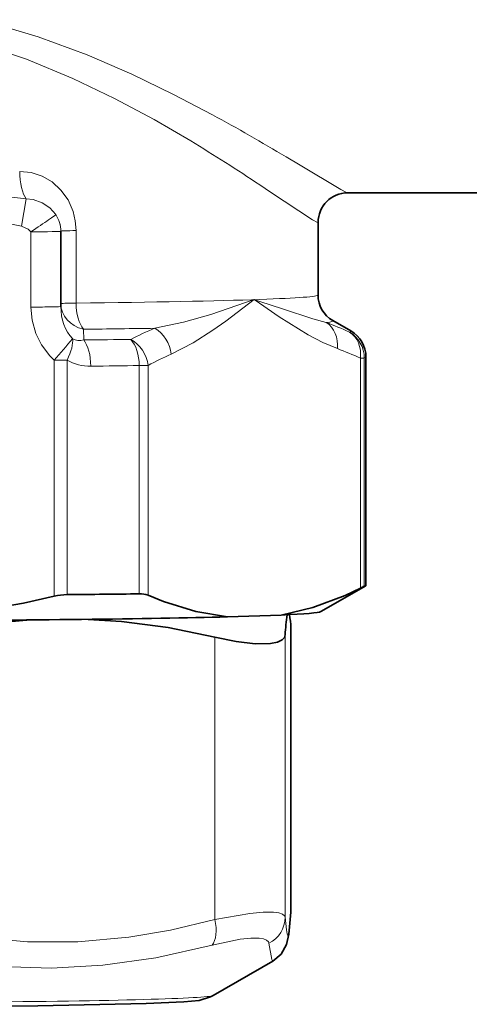
# Model space of a CAD drawing. Extents: x 0 to 420, y 0 to 297.
# Drawn here: x 135 to 139, y 159 to 167 of the extents above; entities that cross this region are included whole.
import ezdxf

# ---------------------------------------------------------------- set-up
doc = ezdxf.new("R2010")
doc.units = 0

msp = doc.modelspace()

# ---------------------------------------------------------------- linework, layer by layer
at = {"color": 7, "lineweight": 13}
for p, q in [((135.492859, 165.260437), (135.453735, 165.030518)), ((135.531998, 164.355728), (135.531998, 164.984482)), ((135.909058, 164.994492), (135.909058, 164.388947)), ((137.396881, 164.417679), (137.443268, 164.403183)), ((137.396881, 164.417679), (137.440842, 164.386978)), ((135.970535, 164.170364), (135.972641, 164.08046)), ((138.282883, 163.928085), (138.282883, 162.007004)), ((138.315582, 163.93013), (138.315582, 162.022278)), ((135.726425, 163.912094), (135.726425, 161.938339)), ((135.833832, 163.912567), (135.833832, 161.952042)), ((136.436188, 163.866669), (136.436188, 161.958817)), ((136.51088, 163.868256), (136.51088, 161.947159)), ((137.703247, 161.674271), (137.703247, 159.31366)), ((137.068954, 161.597015), (137.068954, 159.236404)), ((137.654633, 161.616074), (137.654633, 159.255463)), ((137.703384, 159.317261), (137.703247, 159.31366)), ((137.703247, 159.31366), (137.702728, 159.297241))]:
    msp.add_line(p, q, dxfattribs=at)
at = {"color": 7, "lineweight": 35}
for p, q in [((141.199249, 165.310837), (138.177811, 165.310837)), ((137.929428, 165.061981), (137.929428, 164.456421)), ((135.781998, 164.99025), (135.781998, 164.989349)), ((135.781998, 164.360611), (135.781998, 164.989349)), ((138.052094, 164.242661), (138.201996, 164.156174)), ((138.329422, 163.936905), (138.329422, 162.029053)), ((137.952133, 161.809952), (138.32692, 162.026169)), ((137.620132, 161.781387), (137.173615, 161.766312)), ((137.703384, 161.670715), (137.703247, 161.674271)), ((137.703384, 161.670715), (137.703384, 159.317261)), ((137.703384, 159.317261), (137.702728, 159.297241)), ((137.052673, 158.601364), (137.552917, 158.889969))]:
    msp.add_line(p, q, dxfattribs=at)
at = {"color": 7, "lineweight": 13}
for points in [[(137.04895, 165.961945), (136.723801, 166.132645), (136.37439, 166.30162), (136.003143, 166.462402), (135.592651, 166.614746), (135.160965, 166.742706), (134.938278, 166.794708), (134.711761, 166.837265), (134.356995, 166.882156), (133.998276, 166.899765), (133.639069, 166.889023), (133.282913, 166.850586), (133.042664, 166.809402), (132.806595, 166.757385)], [(136.865845, 165.743576), (136.560211, 165.921906), (136.231232, 166.098679), (135.880997, 166.267151), (135.495132, 166.426147), (135.088486, 166.559952), (134.878372, 166.614365), (134.664459, 166.658875), (134.330643, 166.705566), (133.99295, 166.723755), (133.6548, 166.71228), (133.319702, 166.67186), (133.095062, 166.628967), (132.874512, 166.574966)], [(138.177811, 165.310837), (138.175446, 165.311188), (138.167557, 165.314026), (138.119324, 165.339066), (137.781174, 165.540482), (137.662216, 165.611603)], [(135.438644, 165.48999), (135.534683, 165.48024), (135.626068, 165.45018), (135.709427, 165.40123), (135.783005, 165.33374), (135.842117, 165.250809), (135.883911, 165.155502), (135.90271, 165.076309), (135.909058, 164.994492)], [(133.954422, 165.48439), (134.263763, 165.431671), (134.982361, 165.319351), (135.492859, 165.260437)], [(133.954422, 165.48439), (134.534576, 165.277328), (134.740387, 165.210052), (135.05513, 165.118576), (135.252396, 165.07045), (135.453735, 165.030533)], [(137.929428, 165.061981), (137.929276, 165.061417), (137.928833, 165.061081), (137.927765, 165.060974), (137.924057, 165.061966), (137.881622, 165.085648), (137.53302, 165.317047), (137.442825, 165.377014)], [(135.740082, 165.127899), (135.690048, 165.184326), (135.625641, 165.22731), (135.551773, 165.253403), (135.492859, 165.260437)], [(135.531998, 164.984482), (135.508026, 165.007767), (135.453735, 165.030518)], [(135.531998, 164.355728), (135.541779, 164.245468), (135.572052, 164.136032), (135.619568, 164.038956), (135.689575, 163.947342), (135.726425, 163.912094)], [(136.566284, 164.178345), (136.806549, 164.230576), (137.034851, 164.293976), (137.396881, 164.417679)], [(136.703156, 163.961334), (136.885895, 164.055969), (137.0513, 164.162064), (137.159576, 164.2388), (137.396881, 164.417679)], [(137.440842, 164.386978), (137.603836, 164.275024), (137.848175, 164.122864), (137.967987, 164.060364), (138.090607, 164.008179)], [(137.443268, 164.403183), (137.631302, 164.341949), (137.885223, 164.258453), (137.99736, 164.226669)], [(134.459351, 159.20813), (134.774399, 159.138092), (135.072159, 159.088913), (135.502838, 159.049591), (135.923569, 159.0495), (136.350403, 159.088379), (136.698364, 159.147873), (137.068954, 159.236404)], [(137.068954, 159.236404), (137.359894, 159.286957), (137.471146, 159.297119), (137.557922, 159.29744), (137.601334, 159.292084), (137.632446, 159.28212), (137.650452, 159.267319), (137.654633, 159.255463)], [(137.654633, 159.255463), (137.665161, 159.149384), (137.671387, 159.116043), (137.674423, 159.108276), (137.675934, 159.106537), (137.676682, 159.106201), (137.677933, 159.106415), (137.67894, 159.1073), (137.680435, 159.109802), (137.683441, 159.11908), (137.692703, 159.182358), (137.703247, 159.31366)], [(137.046432, 159.022705), (137.27919, 159.072464), (137.368408, 159.082062), (137.438324, 159.081741), (137.473587, 159.075943), (137.499222, 159.065536), (137.514587, 159.050308), (137.518692, 159.038071)], [(134.350571, 158.9935), (134.828339, 158.897217), (135.273834, 158.844604), (135.703995, 158.830673), (136.13266, 158.853989), (136.5746, 158.916245), (137.046417, 159.022705)], [(137.518692, 159.038071), (137.5439, 158.902435), (137.548187, 158.89267), (137.550156, 158.89032), (137.551559, 158.889664), (137.552902, 158.889954)]]:
    msp.add_lwpolyline(points, dxfattribs=at)
at = {"color": 7, "lineweight": 35}
for points in [[(137.620132, 161.781387), (137.88588, 161.84436), (138.154633, 161.946121), (138.282883, 162.007004)], [(134.40094, 161.735107), (134.932419, 161.789093), (135.46994, 161.881775), (135.72644, 161.938339)], [(137.173615, 161.766312), (136.907883, 161.811325), (136.639114, 161.894943), (136.51088, 161.947159)], [(134.459351, 161.568741), (134.851547, 161.656357), (135.241058, 161.715881), (135.527695, 161.740891)], [(136.009308, 161.745697), (136.287262, 161.727219), (136.676758, 161.676132), (137.068954, 161.597015)], [(137.654633, 161.616074), (137.647903, 161.593079), (137.631088, 161.573975), (137.590759, 161.554245), (137.532166, 161.542984), (137.403854, 161.542313), (137.245514, 161.561401), (137.068954, 161.597015)], [(137.702728, 159.297241), (137.686249, 159.113525), (137.666351, 159.026718), (137.620438, 158.94664), (137.552902, 158.889954)], [(131.331696, 158.536621), (132.100967, 158.518372), (133.769379, 158.505753), (135.590164, 158.515274), (136.493317, 158.533707), (136.809418, 158.547913), (136.937805, 158.561249), (137.03096, 158.589951), (137.052658, 158.601349)]]:
    msp.add_lwpolyline(points, dxfattribs=at)
at = {"color": 7, "lineweight": 13}
for centre, radius, start, end in [((128.487091, 150.273926), 17.872417, 59.111783, 61.376169), ((128.433167, 151.842606), 16.258845, 56.348866, 58.757952), ((135.536346, 164.990707), 0.245636, 359.893804, 33.953468), ((137.738113, 161.388901), 3.025608, 112.787044, 116.983737), ((137.10672, 161.79425), 2.590373, 65.255477, 69.889658), ((128.03302, 170.629913), 10.213507, 318.872801, 320.194696), ((135.939529, 164.20433), 0.128055, 241.878353, 284.966718), ((137.176208, 161.543289), 2.629047, 65.106149, 69.646756), ((137.842209, 161.364243), 2.835913, 113.681737, 117.998731), ((136.024384, 164.246246), 0.384361, 240.271538, 271.134594), ((137.409561, 159.257812), 0.245207, 296.412482, 359.450797)]:
    msp.add_arc(centre, radius, start, end, dxfattribs=at)
at = {"color": 7, "lineweight": 35}
for centre, radius, start, end in [((138.178314, 165.062012), 0.248866, 90.114135, 180.00826), ((138.176453, 164.455978), 0.246983, 179.897074, 239.756582), ((138.076523, 163.936478), 0.252937, 0.096765, 60.268039), ((135.843063, 161.455765), 0.49642, 91.067042, 103.587701), ((136.446533, 161.772171), 0.186681, 69.811336, 93.173322), ((138.444931, 161.707397), 0.340511, 112.331422, 118.407627), ((139.66452, 161.508804), 2.012544, 172.147036, 176.945299), ((136.334961, 161.578735), 1.371508, 3.993673, 8.63928)]:
    msp.add_arc(centre, radius, start, end, dxfattribs=at)
at = {"color": 7, "lineweight": 13}
for centre, major_axis, ratio, start_param, end_param in [((135.531998, 165.485474), (0.001968, -0.249985), 0.373318, 4.69137292, 5.82964736), ((135.531998, 164.989349), (-0.208069, -0.13858), 0.016227, 1.55998936, 3.13078569), ((135.531998, 164.989349), (-0.25, 0), 0.99981, 3.14159265, 3.72906009), ((135.531998, 164.989349), (-0.25, 0), 0.019495, 1.57079633, 3.14159265), ((136.031998, 164.99025), (-0.25, 0), 0.019495, 5.22646644, 6.28318531), ((133.954422, 164.456421), (-3.975006, 0), 0.019495, 2.64159265, 3.14156879), ((135.531998, 164.360611), (-0.25, 0), 0.019495, 1.57079049, 3.14160215), ((136.0289, 164.357178), (0.005417, -0.3367), 0.733126, 4.69043699, 5.60989874), ((136.031998, 164.384705), (-0.25, 0), 0.019495, 5.22646644, 6.28318531), ((136.031998, 164.384705), (0.25, 0), 0.884525, 3.14159265, 4.46397587), ((133.954422, 164.456421), (3.975006, 0), 0.019495, 5.22646644, 5.78318531), ((136.031998, 164.384705), (-0.002747, 0.249985), 0.491638, 1.54840671, 2.59560426), ((133.954422, 164.23996), (4.100006, 0), 0.019495, 5.22646712, 5.40303838), ((136.486649, 163.96376), (0.100052, -0.229095), 0.84495, 1.20729486, 2.29043969), ((133.954422, 164.23996), (-4.100006, 0), 0.019495, 2.97454206, 3.17541929), ((137.8741, 164.01062), (-0.086594, -0.234528), 0.852647, 1.86585824, 2.94899941), ((135.72644, 163.916962), (-0.13092, -0.212982), 0.383734, 1.78233697, 2.72564547), ((133.954422, 164.153381), (4.25, 0), 0.019495, 6.20361067, 6.31697593), ((138.066376, 163.930527), (0.059372, -0.242844), 0.996646, 1.3302475, 2.37744506), ((138.066376, 163.930527), (-0.104889, -0.226929), 0.845092, 1.93315101, 3.03548463), ((133.954422, 164.153381), (4.25, 0), 0.019495, 5.20720826, 5.31556239), ((135.913284, 163.866135), (0.002625, -0.249985), 0.474782, 1.54864343, 2.59584099), ((136.294373, 163.870682), (0.11702, -0.220917), 0.835705, 1.14396329, 2.24629477), ((136.294373, 163.870682), (0.003357, -0.249985), 0.567151, 1.54712375, 2.59432131), ((138.066376, 163.930527), (-0.25, 0), 0.019495, 2.61799388, 3.06201802), ((133.954422, 163.936905), (4.375, 0), 0.019495, 6.20361067, 6.28318531), ((135.72644, 163.916962), (0.25, 0), 0.019494, 4.71238904, 5.15641265), ((133.954422, 163.936905), (4.375, 0), 0.019495, 5.20720826, 5.31556239), ((136.294373, 163.870682), (-0.25, 0), 0.019495, 2.17396974, 2.61799388), ((136.94751, 159.240662), (0.065506, -0.241272), 0.469278, 0.33307652, 1.42655046), ((133.954422, 158.603394), (3.100006, 0), 0.019495, 3.89166184, 6.24956559)]:
    msp.add_ellipse(centre, major_axis=major_axis, ratio=ratio, start_param=start_param, end_param=end_param, dxfattribs=at)
at = {"color": 7, "lineweight": 35}
for centre, major_axis, start_param, end_param in [((133.954422, 162.029053), (-4.375, 0), 2.01482046, 2.17396974), ((133.954422, 162.029053), (-4.375, 0), 3.06201802, 3.10771323), ((133.954422, 162.029053), (-4.375, 0), 3.10771323, 3.14159265), ((133.954422, 161.812592), (-4, 0), 2.72985559, 3.10771323), ((133.954422, 161.812592), (-4, 0), 1.68265804, 2.50613217)]:
    msp.add_ellipse(centre, major_axis=major_axis, ratio=0.019495, start_param=start_param, end_param=end_param, dxfattribs=at)

doc.saveas('drawing.dxf')
